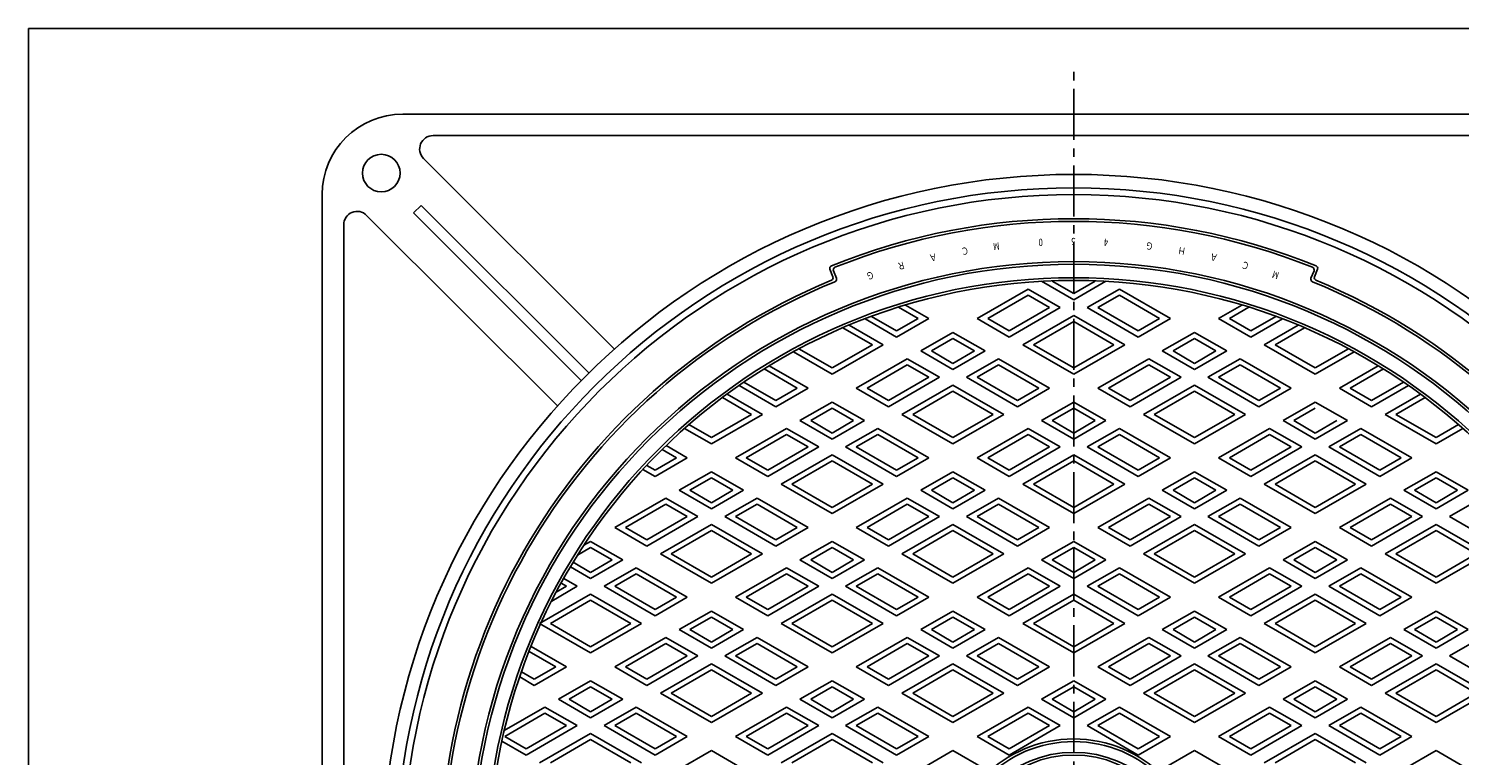
# Model space of a CAD drawing. Extents: x -2718 to 677, y -1271 to 3743.
# Drawn here: x -214 to 319, y 3471 to 3743 of the extents above; entities that cross this region are included whole.
import ezdxf

# ---------------------------------------------------------------- set-up
doc = ezdxf.new("R2010")
doc.units = 0
doc.linetypes.add('CENTER2', pattern=[28.575, 19.05, -3.175, 3.175, -3.175])
for name, color, linetype in [('1', 7, 'CONTINUOUS'), ('2', 7, 'CONTINUOUS'), ('6', 7, 'CONTINUOUS')]:
    doc.layers.add(name, color=color, linetype=linetype)
doc.styles.add('WinFont3', font='HG丸ｺﾞｼｯｸM-PRO', dxfattribs={"width": 0.8})

# ---------------------------------------------------------------- blocks, each defined once
blk = doc.blocks.new('BLK9', base_point=(-213.98, 2632.5))
at = {"layer": '1', "color": 7, "linetype": 'CONTINUOUS'}
for p, q in [((-213.98, 3742.5), (587.02, 3742.5)), ((-213.98, 2632.5), (-213.98, 3742.5))]:
    blk.add_line(p, q, dxfattribs=at)

msp = doc.modelspace()

# ---------------------------------------------------------------- linework, layer by layer
at = {"layer": '1', "color": 7, "linetype": 'CENTER2'}
msp.add_line((175.4253, 3129.4754), (175.4253, 3728.2145), dxfattribs=at)
at = {"layer": '1', "color": 7, "linetype": 'CONTINUOUS'}
for p, q in [((84.5925, 3652.7681), (85.7195, 3649.9787)), ((85.8951, 3652.2136), (87.0189, 3649.432)), ((264.9555, 3652.2136), (263.8317, 3649.432)), ((265.1311, 3649.9787), (266.2581, 3652.7681))]:
    msp.add_line(p, q, dxfattribs=at)
for radius in [250, 225, 224, 219, 218, 47, 46, 42, 41]:
    msp.add_circle((175.4253, 3430.6186), radius, dxfattribs=at)
for centre, radius, start, end in [((175.4253, 3430.6186), 241, 68, 112), ((175.4253, 3430.6186), 240, 68.239732, 111.760268), ((85.5197, 3653.1427), 1, 112, -158), ((86.8223, 3652.5882), 1, 111.760268, -158), ((264.0283, 3652.5882), 1, -22, 68.239732), ((265.3309, 3653.1427), 1, -22, 68), ((175.4253, 3430.6186), 236, 112.483514, -96.54157), ((175.4253, 3430.6186), 235, 112.242779, -96.325086), ((84.7923, 3649.6041), 1, -67.516486, 22), ((86.0918, 3649.0574), 1, -67.757221, 22), ((175.4253, 3430.6186), 235, -83.674914, 67.757221), ((175.4253, 3430.6186), 236, -83.45843, 67.516486), ((264.7588, 3649.0574), 1, 158, -112.242779), ((266.0583, 3649.6041), 1, 158, -112.483514)]:
    msp.add_arc(centre, radius, start, end, dxfattribs=at)
at = {"layer": '2', "color": 7, "linetype": 'CONTINUOUS'}
for p, q in [((175.4253, 3641.3514), (163.4253, 3648.2796)), ((175.4253, 3643.6608), (167.4253, 3648.2796)), ((187.4253, 3648.2796), (175.4253, 3641.3514)), ((183.4253, 3648.2796), (175.4253, 3643.6608)), ((158.4253, 3645.3929), (139.4253, 3634.4232)), ((158.4253, 3643.0835), (143.4253, 3634.4232)), ((170.4253, 3638.4647), (158.4253, 3645.3929)), ((166.4253, 3638.4647), (158.4253, 3643.0835)), ((180.4253, 3638.4647), (192.4253, 3645.3929)), ((184.4253, 3638.4647), (192.4253, 3643.0835)), ((192.4253, 3645.3929), (211.4253, 3634.4232)), ((192.4253, 3643.0835), (207.4253, 3634.4232)), ((110.158, 3638.619), (117.4253, 3634.4232)), ((112.7697, 3639.4206), (121.4253, 3634.4232)), ((151.4253, 3627.495), (170.4253, 3638.4647)), ((151.4253, 3629.8044), (166.4253, 3638.4647)), ((199.4253, 3627.495), (180.4253, 3638.4647)), ((199.4253, 3629.8044), (184.4253, 3638.4647)), ((238.081, 3639.4206), (229.4253, 3634.4232)), ((240.6926, 3638.619), (233.4253, 3634.4232)), ((89.446, 3630.9472), (100.4253, 3624.6083)), ((91.756, 3631.9229), (104.4253, 3624.6083)), ((109.4253, 3627.495), (97.6717, 3634.281)), ((109.4253, 3629.8044), (100.0967, 3635.1903)), ((121.4253, 3634.4232), (109.4253, 3627.495)), ((117.4253, 3634.4232), (109.4253, 3629.8044)), ((139.4253, 3634.4232), (151.4253, 3627.495)), ((143.4253, 3634.4232), (151.4253, 3629.8044)), ((156.4253, 3624.6083), (175.4253, 3635.5779)), ((160.4253, 3624.6083), (175.4253, 3633.2685)), ((175.4253, 3635.5779), (194.4253, 3624.6083)), ((175.4253, 3633.2685), (190.4253, 3624.6083)), ((211.4253, 3634.4232), (199.4253, 3627.495)), ((207.4253, 3634.4232), (199.4253, 3629.8044)), ((229.4253, 3634.4232), (241.4253, 3627.495)), ((233.4253, 3634.4232), (241.4253, 3629.8044)), ((241.4253, 3629.8044), (250.7539, 3635.1903)), ((241.4253, 3627.495), (253.1789, 3634.281)), ((246.4253, 3624.6083), (259.0947, 3631.9229)), ((250.4253, 3624.6083), (261.4046, 3630.9472)), ((118.4253, 3622.2989), (130.4253, 3629.2271)), ((122.4253, 3622.2989), (130.4253, 3626.9177)), ((130.4253, 3629.2271), (142.4253, 3622.2989)), ((130.4253, 3626.9177), (138.4253, 3622.2989)), ((208.4253, 3622.2989), (220.4253, 3629.2271)), ((212.4253, 3622.2989), (220.4253, 3626.9177)), ((220.4253, 3629.2271), (232.4253, 3622.2989)), ((220.4253, 3626.9177), (228.4253, 3622.2989)), ((85.4253, 3613.6386), (70.9881, 3621.9739)), ((85.4253, 3615.948), (73.0572, 3623.0888)), ((104.4253, 3624.6083), (85.4253, 3613.6386)), ((100.4253, 3624.6083), (85.4253, 3615.948)), ((130.4253, 3615.3707), (118.4253, 3622.2989)), ((130.4253, 3617.6801), (122.4253, 3622.2989)), ((142.4253, 3622.2989), (130.4253, 3615.3707)), ((138.4253, 3622.2989), (130.4253, 3617.6801)), ((175.4253, 3613.6386), (156.4253, 3624.6083)), ((175.4253, 3615.948), (160.4253, 3624.6083)), ((194.4253, 3624.6083), (175.4253, 3613.6386)), ((190.4253, 3624.6083), (175.4253, 3615.948)), ((220.4253, 3615.3707), (208.4253, 3622.2989)), ((220.4253, 3617.6801), (212.4253, 3622.2989)), ((232.4253, 3622.2989), (220.4253, 3615.3707)), ((228.4253, 3622.2989), (220.4253, 3617.6801)), ((265.4253, 3613.6386), (246.4253, 3624.6083)), ((265.4253, 3615.948), (250.4253, 3624.6083)), ((277.7934, 3623.0888), (265.4253, 3615.948)), ((279.8625, 3621.9739), (265.4253, 3613.6386)), ((60.052, 3615.5862), (72.4253, 3608.4425)), ((61.9864, 3616.7788), (76.4253, 3608.4425)), ((113.4253, 3619.4121), (94.4253, 3608.4425)), ((113.4253, 3617.1027), (98.4253, 3608.4425)), ((125.4253, 3612.4839), (113.4253, 3619.4121)), ((121.4253, 3612.4839), (113.4253, 3617.1027)), ((135.4253, 3612.4839), (147.4253, 3619.4121)), ((139.4253, 3612.4839), (147.4253, 3617.1027)), ((147.4253, 3619.4121), (166.4253, 3608.4425)), ((147.4253, 3617.1027), (162.4253, 3608.4425)), ((203.4253, 3619.4121), (184.4253, 3608.4425)), ((203.4253, 3617.1027), (188.4253, 3608.4425)), ((215.4253, 3612.4839), (203.4253, 3619.4121)), ((211.4253, 3612.4839), (203.4253, 3617.1027)), ((225.4253, 3612.4839), (237.4253, 3619.4121)), ((229.4253, 3612.4839), (237.4253, 3617.1027)), ((237.4253, 3619.4121), (256.4253, 3608.4425)), ((237.4253, 3617.1027), (252.4253, 3608.4425)), ((288.8642, 3616.7788), (274.4253, 3608.4425)), ((290.7986, 3615.5862), (278.4253, 3608.4425)), ((64.4253, 3601.5143), (50.7197, 3609.4272)), ((64.4253, 3603.8237), (52.5421, 3610.6844)), ((106.4253, 3601.5143), (125.4253, 3612.4839)), ((106.4253, 3603.8237), (121.4253, 3612.4839)), ((111.4253, 3598.6275), (130.4253, 3609.5972)), ((130.4253, 3609.5972), (149.4253, 3598.6275)), ((154.4253, 3601.5143), (135.4253, 3612.4839)), ((154.4253, 3603.8237), (139.4253, 3612.4839)), ((196.4253, 3601.5143), (215.4253, 3612.4839)), ((196.4253, 3603.8237), (211.4253, 3612.4839)), ((201.4253, 3598.6275), (220.4253, 3609.5972)), ((220.4253, 3609.5972), (239.4253, 3598.6275)), ((244.4253, 3601.5143), (225.4253, 3612.4839)), ((244.4253, 3603.8237), (229.4253, 3612.4839)), ((286.4253, 3603.8237), (298.3085, 3610.6844)), ((286.4253, 3601.5143), (300.1309, 3609.4272)), ((44.5081, 3604.9306), (55.4253, 3598.6275)), ((46.2568, 3606.2304), (59.4253, 3598.6275)), ((76.4253, 3608.4425), (64.4253, 3601.5143)), ((72.4253, 3608.4425), (64.4253, 3603.8237)), ((94.4253, 3608.4425), (106.4253, 3601.5143)), ((98.4253, 3608.4425), (106.4253, 3603.8237)), ((115.4253, 3598.6275), (130.4253, 3607.2878)), ((130.4253, 3607.2878), (145.4253, 3598.6275)), ((166.4253, 3608.4425), (154.4253, 3601.5143)), ((162.4253, 3608.4425), (154.4253, 3603.8237)), ((184.4253, 3608.4425), (196.4253, 3601.5143)), ((188.4253, 3608.4425), (196.4253, 3603.8237)), ((205.4253, 3598.6275), (220.4253, 3607.2878)), ((220.4253, 3607.2878), (235.4253, 3598.6275)), ((256.4253, 3608.4425), (244.4253, 3601.5143)), ((252.4253, 3608.4425), (244.4253, 3603.8237)), ((274.4253, 3608.4425), (286.4253, 3601.5143)), ((278.4253, 3608.4425), (286.4253, 3603.8237)), ((291.4253, 3598.6275), (304.5938, 3606.2304)), ((295.4253, 3598.6275), (306.3425, 3604.9306)), ((59.4253, 3598.6275), (40.4253, 3587.6579)), ((55.4253, 3598.6275), (40.4253, 3589.9673)), ((73.4253, 3596.3181), (85.4253, 3603.2463)), ((77.4253, 3596.3181), (85.4253, 3600.9369)), ((85.4253, 3603.2463), (97.4253, 3596.3181)), ((85.4253, 3600.9369), (93.4253, 3596.3181)), ((130.4253, 3587.6579), (111.4253, 3598.6275)), ((130.4253, 3589.9673), (115.4253, 3598.6275)), ((149.4253, 3598.6275), (130.4253, 3587.6579)), ((145.4253, 3598.6275), (130.4253, 3589.9673)), ((163.4253, 3596.3181), (175.4253, 3603.2463)), ((167.4253, 3596.3181), (175.4253, 3600.9369)), ((175.4253, 3603.2463), (187.4253, 3596.3181)), ((175.4253, 3600.9369), (183.4253, 3596.3181)), ((220.4253, 3587.6579), (201.4253, 3598.6275)), ((220.4253, 3589.9673), (205.4253, 3598.6275)), ((239.4253, 3598.6275), (220.4253, 3587.6579)), ((235.4253, 3598.6275), (220.4253, 3589.9673)), ((253.4253, 3596.3181), (265.4253, 3603.2463)), ((257.4253, 3596.3181), (265.4253, 3600.9369)), ((265.4253, 3603.2463), (277.4253, 3596.3181)), ((310.4253, 3587.6579), (291.4253, 3598.6275)), ((310.4253, 3589.9673), (295.4253, 3598.6275)), ((40.4253, 3587.6579), (30.4441, 3593.4205)), ((40.4253, 3589.9673), (32.0267, 3594.8162)), ((68.4253, 3593.4314), (49.4253, 3582.4617)), ((80.4253, 3586.5032), (68.4253, 3593.4314)), ((85.4253, 3589.3899), (73.4253, 3596.3181)), ((85.4253, 3591.6993), (77.4253, 3596.3181)), ((97.4253, 3596.3181), (85.4253, 3589.3899)), ((93.4253, 3596.3181), (85.4253, 3591.6993)), ((90.4253, 3586.5032), (102.4253, 3593.4314)), ((102.4253, 3593.4314), (121.4253, 3582.4617)), ((158.4253, 3593.4314), (139.4253, 3582.4617)), ((170.4253, 3586.5032), (158.4253, 3593.4314)), ((175.4253, 3589.3899), (163.4253, 3596.3181)), ((175.4253, 3591.6993), (167.4253, 3596.3181)), ((187.4253, 3596.3181), (175.4253, 3589.3899)), ((183.4253, 3596.3181), (175.4253, 3591.6993)), ((180.4253, 3586.5032), (192.4253, 3593.4314)), ((192.4253, 3593.4314), (211.4253, 3582.4617)), ((248.4253, 3593.4314), (229.4253, 3582.4617)), ((260.4253, 3586.5032), (248.4253, 3593.4314)), ((265.4253, 3589.3899), (253.4253, 3596.3181)), ((265.4253, 3591.6993), (257.4253, 3596.3181)), ((277.4253, 3596.3181), (265.4253, 3589.3899)), ((273.4253, 3596.3181), (265.4253, 3591.6993)), ((270.4253, 3586.5032), (282.4253, 3593.4314)), ((282.4253, 3593.4314), (301.4253, 3582.4617)), ((318.8239, 3594.8162), (310.4253, 3589.9673)), ((320.4065, 3593.4205), (310.4253, 3587.6579)), ((68.4253, 3591.122), (53.4253, 3582.4617)), ((76.4253, 3586.5032), (68.4253, 3591.122)), ((94.4253, 3586.5032), (102.4253, 3591.122)), ((102.4253, 3591.122), (117.4253, 3582.4617)), ((158.4253, 3591.122), (143.4253, 3582.4617)), ((166.4253, 3586.5032), (158.4253, 3591.122)), ((184.4253, 3586.5032), (192.4253, 3591.122)), ((192.4253, 3591.122), (207.4253, 3582.4617)), ((248.4253, 3591.122), (233.4253, 3582.4617)), ((256.4253, 3586.5032), (248.4253, 3591.122)), ((274.4253, 3586.5032), (282.4253, 3591.122)), ((282.4253, 3591.122), (297.4253, 3582.4617)), ((31.4253, 3582.4617), (19.4253, 3575.5335)), ((27.4253, 3582.4617), (19.4253, 3577.8429)), ((22.0673, 3585.5551), (27.4253, 3582.4617)), ((23.5498, 3587.0086), (31.4253, 3582.4617)), ((49.4253, 3582.4617), (61.4253, 3575.5335)), ((53.4253, 3582.4617), (61.4253, 3577.8429)), ((61.4253, 3575.5335), (80.4253, 3586.5032)), ((61.4253, 3577.8429), (76.4253, 3586.5032)), ((66.4253, 3572.6467), (85.4253, 3583.6164)), ((85.4253, 3583.6164), (104.4253, 3572.6467)), ((109.4253, 3575.5335), (90.4253, 3586.5032)), ((109.4253, 3577.8429), (94.4253, 3586.5032)), ((121.4253, 3582.4617), (109.4253, 3575.5335)), ((117.4253, 3582.4617), (109.4253, 3577.8429)), ((139.4253, 3582.4617), (151.4253, 3575.5335)), ((143.4253, 3582.4617), (151.4253, 3577.8429)), ((151.4253, 3575.5335), (170.4253, 3586.5032)), ((151.4253, 3577.8429), (166.4253, 3586.5032)), ((156.4253, 3572.6467), (175.4253, 3583.6164)), ((175.4253, 3583.6164), (194.4253, 3572.6467)), ((199.4253, 3575.5335), (180.4253, 3586.5032)), ((199.4253, 3577.8429), (184.4253, 3586.5032)), ((211.4253, 3582.4617), (199.4253, 3575.5335)), ((207.4253, 3582.4617), (199.4253, 3577.8429)), ((229.4253, 3582.4617), (241.4253, 3575.5335)), ((233.4253, 3582.4617), (241.4253, 3577.8429)), ((241.4253, 3575.5335), (260.4253, 3586.5032)), ((241.4253, 3577.8429), (256.4253, 3586.5032)), ((246.4253, 3572.6467), (265.4253, 3583.6164)), ((265.4253, 3583.6164), (284.4253, 3572.6467)), ((289.4253, 3575.5335), (270.4253, 3586.5032)), ((289.4253, 3577.8429), (274.4253, 3586.5032)), ((301.4253, 3582.4617), (289.4253, 3575.5335)), ((297.4253, 3582.4617), (289.4253, 3577.8429)), ((19.4253, 3575.5335), (14.9178, 3578.1359)), ((19.4253, 3577.8429), (16.3131, 3579.6397)), ((28.4253, 3570.3373), (40.4253, 3577.2655)), ((40.4253, 3577.2655), (52.4253, 3570.3373)), ((70.4253, 3572.6467), (85.4253, 3581.307)), ((85.4253, 3581.307), (100.4253, 3572.6467)), ((118.4253, 3570.3373), (130.4253, 3577.2655)), ((130.4253, 3577.2655), (142.4253, 3570.3373)), ((160.4253, 3572.6467), (175.4253, 3581.307)), ((175.4253, 3581.307), (190.4253, 3572.6467)), ((208.4253, 3570.3373), (220.4253, 3577.2655)), ((220.4253, 3577.2655), (232.4253, 3570.3373)), ((250.4253, 3572.6467), (265.4253, 3581.307)), ((265.4253, 3581.307), (280.4253, 3572.6467)), ((298.4253, 3570.3373), (310.4253, 3577.2655)), ((310.4253, 3577.2655), (322.4253, 3570.3373)), ((32.4253, 3570.3373), (40.4253, 3574.9561)), ((40.4253, 3574.9561), (48.4253, 3570.3373)), ((85.4253, 3561.6771), (66.4253, 3572.6467)), ((85.4253, 3563.9865), (70.4253, 3572.6467)), ((104.4253, 3572.6467), (85.4253, 3561.6771)), ((100.4253, 3572.6467), (85.4253, 3563.9865)), ((122.4253, 3570.3373), (130.4253, 3574.9561)), ((130.4253, 3574.9561), (138.4253, 3570.3373)), ((175.4253, 3561.6771), (156.4253, 3572.6467)), ((175.4253, 3563.9865), (160.4253, 3572.6467)), ((194.4253, 3572.6467), (175.4253, 3561.6771)), ((190.4253, 3572.6467), (175.4253, 3563.9865)), ((212.4253, 3570.3373), (220.4253, 3574.9561)), ((220.4253, 3574.9561), (228.4253, 3570.3373)), ((265.4253, 3561.6771), (246.4253, 3572.6467)), ((265.4253, 3563.9865), (250.4253, 3572.6467)), ((284.4253, 3572.6467), (265.4253, 3561.6771)), ((280.4253, 3572.6467), (265.4253, 3563.9865)), ((302.4253, 3570.3373), (310.4253, 3574.9561)), ((310.4253, 3574.9561), (318.4253, 3570.3373)), ((23.4253, 3567.4506), (4.4253, 3556.4809)), ((35.4253, 3560.5224), (23.4253, 3567.4506)), ((40.4253, 3563.4091), (28.4253, 3570.3373)), ((40.4253, 3565.7185), (32.4253, 3570.3373)), ((52.4253, 3570.3373), (40.4253, 3563.4091)), ((48.4253, 3570.3373), (40.4253, 3565.7185)), ((45.4253, 3560.5224), (57.4253, 3567.4506)), ((57.4253, 3567.4506), (76.4253, 3556.4809)), ((113.4253, 3567.4506), (94.4253, 3556.4809)), ((125.4253, 3560.5224), (113.4253, 3567.4506)), ((130.4253, 3563.4091), (118.4253, 3570.3373)), ((130.4253, 3565.7185), (122.4253, 3570.3373)), ((142.4253, 3570.3373), (130.4253, 3563.4091)), ((138.4253, 3570.3373), (130.4253, 3565.7185)), ((135.4253, 3560.5224), (147.4253, 3567.4506)), ((147.4253, 3567.4506), (166.4253, 3556.4809)), ((203.4253, 3567.4506), (184.4253, 3556.4809)), ((215.4253, 3560.5224), (203.4253, 3567.4506)), ((220.4253, 3563.4091), (208.4253, 3570.3373)), ((220.4253, 3565.7185), (212.4253, 3570.3373)), ((232.4253, 3570.3373), (220.4253, 3563.4091)), ((228.4253, 3570.3373), (220.4253, 3565.7185)), ((225.4253, 3560.5224), (237.4253, 3567.4506)), ((237.4253, 3567.4506), (256.4253, 3556.4809)), ((293.4253, 3567.4506), (274.4253, 3556.4809)), ((305.4253, 3560.5224), (293.4253, 3567.4506)), ((310.4253, 3563.4091), (298.4253, 3570.3373)), ((310.4253, 3565.7185), (302.4253, 3570.3373)), ((322.4253, 3570.3373), (310.4253, 3563.4091)), ((318.4253, 3570.3373), (310.4253, 3565.7185)), ((315.4253, 3560.5224), (327.4253, 3567.4506)), ((23.4253, 3565.1412), (8.4253, 3556.4809)), ((31.4253, 3560.5224), (23.4253, 3565.1412)), ((49.4253, 3560.5224), (57.4253, 3565.1412)), ((57.4253, 3565.1412), (72.4253, 3556.4809)), ((113.4253, 3565.1412), (98.4253, 3556.4809)), ((121.4253, 3560.5224), (113.4253, 3565.1412)), ((139.4253, 3560.5224), (147.4253, 3565.1412)), ((147.4253, 3565.1412), (162.4253, 3556.4809)), ((203.4253, 3565.1412), (188.4253, 3556.4809)), ((211.4253, 3560.5224), (203.4253, 3565.1412)), ((229.4253, 3560.5224), (237.4253, 3565.1412)), ((237.4253, 3565.1412), (252.4253, 3556.4809)), ((293.4253, 3565.1412), (278.4253, 3556.4809)), ((301.4253, 3560.5224), (293.4253, 3565.1412)), ((4.4253, 3556.4809), (16.4253, 3549.5527)), ((8.4253, 3556.4809), (16.4253, 3551.8621)), ((16.4253, 3549.5527), (35.4253, 3560.5224)), ((16.4253, 3551.8621), (31.4253, 3560.5224)), ((21.4253, 3546.666), (40.4253, 3557.6356)), ((40.4253, 3557.6356), (59.4253, 3546.666)), ((64.4253, 3549.5527), (45.4253, 3560.5224)), ((64.4253, 3551.8621), (49.4253, 3560.5224)), ((76.4253, 3556.4809), (64.4253, 3549.5527)), ((72.4253, 3556.4809), (64.4253, 3551.8621)), ((94.4253, 3556.4809), (106.4253, 3549.5527)), ((98.4253, 3556.4809), (106.4253, 3551.8621)), ((106.4253, 3549.5527), (125.4253, 3560.5224)), ((106.4253, 3551.8621), (121.4253, 3560.5224)), ((111.4253, 3546.666), (130.4253, 3557.6356)), ((130.4253, 3557.6356), (149.4253, 3546.666)), ((154.4253, 3549.5527), (135.4253, 3560.5224)), ((154.4253, 3551.8621), (139.4253, 3560.5224)), ((166.4253, 3556.4809), (154.4253, 3549.5527)), ((162.4253, 3556.4809), (154.4253, 3551.8621)), ((184.4253, 3556.4809), (196.4253, 3549.5527)), ((188.4253, 3556.4809), (196.4253, 3551.8621)), ((196.4253, 3549.5527), (215.4253, 3560.5224)), ((196.4253, 3551.8621), (211.4253, 3560.5224)), ((201.4253, 3546.666), (220.4253, 3557.6356)), ((220.4253, 3557.6356), (239.4253, 3546.666)), ((244.4253, 3549.5527), (225.4253, 3560.5224)), ((244.4253, 3551.8621), (229.4253, 3560.5224)), ((256.4253, 3556.4809), (244.4253, 3549.5527)), ((252.4253, 3556.4809), (244.4253, 3551.8621)), ((274.4253, 3556.4809), (286.4253, 3549.5527)), ((278.4253, 3556.4809), (286.4253, 3551.8621)), ((286.4253, 3549.5527), (305.4253, 3560.5224)), ((286.4253, 3551.8621), (301.4253, 3560.5224)), ((291.4253, 3546.666), (310.4253, 3557.6356)), ((310.4253, 3557.6356), (329.4253, 3546.666)), ((334.4253, 3549.5527), (315.4253, 3560.5224)), ((-7.0908, 3549.8321), (-4.5747, 3551.2848)), ((-4.5747, 3551.2848), (7.4253, 3544.3566)), ((25.4253, 3546.666), (40.4253, 3555.3262)), ((40.4253, 3555.3262), (55.4253, 3546.666)), ((73.4253, 3544.3566), (85.4253, 3551.2848)), ((85.4253, 3551.2848), (97.4253, 3544.3566)), ((115.4253, 3546.666), (130.4253, 3555.3262)), ((130.4253, 3555.3262), (145.4253, 3546.666)), ((163.4253, 3544.3566), (175.4253, 3551.2848)), ((175.4253, 3551.2848), (187.4253, 3544.3566)), ((205.4253, 3546.666), (220.4253, 3555.3262)), ((220.4253, 3555.3262), (235.4253, 3546.666)), ((253.4253, 3544.3566), (265.4253, 3551.2848)), ((265.4253, 3551.2848), (277.4253, 3544.3566)), ((295.4253, 3546.666), (310.4253, 3555.3262)), ((310.4253, 3555.3262), (325.4253, 3546.666)), ((-9.4295, 3546.1725), (-4.5747, 3548.9754)), ((-4.5747, 3548.9754), (3.4253, 3544.3566)), ((40.4253, 3535.6963), (21.4253, 3546.666)), ((40.4253, 3538.0057), (25.4253, 3546.666)), ((59.4253, 3546.666), (40.4253, 3535.6963)), ((55.4253, 3546.666), (40.4253, 3538.0057)), ((77.4253, 3544.3566), (85.4253, 3548.9754)), ((85.4253, 3548.9754), (93.4253, 3544.3566)), ((130.4253, 3535.6963), (111.4253, 3546.666)), ((130.4253, 3538.0057), (115.4253, 3546.666)), ((149.4253, 3546.666), (130.4253, 3535.6963)), ((145.4253, 3546.666), (130.4253, 3538.0057)), ((167.4253, 3544.3566), (175.4253, 3548.9754)), ((175.4253, 3548.9754), (183.4253, 3544.3566)), ((220.4253, 3535.6963), (201.4253, 3546.666)), ((220.4253, 3538.0057), (205.4253, 3546.666)), ((239.4253, 3546.666), (220.4253, 3535.6963)), ((235.4253, 3546.666), (220.4253, 3538.0057)), ((257.4253, 3544.3566), (265.4253, 3548.9754)), ((265.4253, 3548.9754), (273.4253, 3544.3566)), ((310.4253, 3535.6963), (291.4253, 3546.666)), ((310.4253, 3538.0057), (295.4253, 3546.666)), ((329.4253, 3546.666), (310.4253, 3535.6963)), ((325.4253, 3546.666), (310.4253, 3538.0057)), ((-4.5747, 3537.4284), (-12.1058, 3541.7765)), ((-4.5747, 3539.7378), (-11.078, 3543.4925)), ((7.4253, 3544.3566), (-4.5747, 3537.4284)), ((3.4253, 3544.3566), (-4.5747, 3539.7378)), ((0.4253, 3534.5416), (12.4253, 3541.4698)), ((12.4253, 3541.4698), (31.4253, 3530.5002)), ((68.4253, 3541.4698), (49.4253, 3530.5002)), ((80.4253, 3534.5416), (68.4253, 3541.4698)), ((85.4253, 3537.4284), (73.4253, 3544.3566)), ((85.4253, 3539.7378), (77.4253, 3544.3566)), ((97.4253, 3544.3566), (85.4253, 3537.4284)), ((93.4253, 3544.3566), (85.4253, 3539.7378)), ((90.4253, 3534.5416), (102.4253, 3541.4698)), ((102.4253, 3541.4698), (121.4253, 3530.5002)), ((158.4253, 3541.4698), (139.4253, 3530.5002)), ((170.4253, 3534.5416), (158.4253, 3541.4698)), ((175.4253, 3537.4284), (163.4253, 3544.3566)), ((175.4253, 3539.7378), (167.4253, 3544.3566)), ((187.4253, 3544.3566), (175.4253, 3537.4284)), ((183.4253, 3544.3566), (175.4253, 3539.7378)), ((180.4253, 3534.5416), (192.4253, 3541.4698)), ((192.4253, 3541.4698), (211.4253, 3530.5002)), ((248.4253, 3541.4698), (229.4253, 3530.5002)), ((260.4253, 3534.5416), (248.4253, 3541.4698)), ((265.4253, 3537.4284), (253.4253, 3544.3566)), ((265.4253, 3539.7378), (257.4253, 3544.3566)), ((277.4253, 3544.3566), (265.4253, 3537.4284)), ((273.4253, 3544.3566), (265.4253, 3539.7378)), ((270.4253, 3534.5416), (282.4253, 3541.4698)), ((282.4253, 3541.4698), (301.4253, 3530.5002)), ((-19.088, 3529.0491), (-9.5747, 3534.5416)), ((-17.3872, 3532.3405), (-13.5747, 3534.5416)), ((-13.5747, 3534.5416), (-15.578, 3535.6982)), ((-9.5747, 3534.5416), (-14.6058, 3537.4463)), ((19.4253, 3523.572), (0.4253, 3534.5416)), ((4.4253, 3534.5416), (12.4253, 3539.1604)), ((19.4253, 3525.8814), (4.4253, 3534.5416)), ((12.4253, 3539.1604), (27.4253, 3530.5002)), ((68.4253, 3539.1604), (53.4253, 3530.5002)), ((61.4253, 3523.572), (80.4253, 3534.5416)), ((61.4253, 3525.8814), (76.4253, 3534.5416)), ((76.4253, 3534.5416), (68.4253, 3539.1604)), ((109.4253, 3523.572), (90.4253, 3534.5416)), ((94.4253, 3534.5416), (102.4253, 3539.1604)), ((109.4253, 3525.8814), (94.4253, 3534.5416)), ((102.4253, 3539.1604), (117.4253, 3530.5002)), ((158.4253, 3539.1604), (143.4253, 3530.5002)), ((151.4253, 3523.572), (170.4253, 3534.5416)), ((151.4253, 3525.8814), (166.4253, 3534.5416)), ((166.4253, 3534.5416), (158.4253, 3539.1604)), ((199.4253, 3523.572), (180.4253, 3534.5416)), ((184.4253, 3534.5416), (192.4253, 3539.1604)), ((199.4253, 3525.8814), (184.4253, 3534.5416)), ((192.4253, 3539.1604), (207.4253, 3530.5002)), ((248.4253, 3539.1604), (233.4253, 3530.5002)), ((241.4253, 3523.572), (260.4253, 3534.5416)), ((241.4253, 3525.8814), (256.4253, 3534.5416)), ((256.4253, 3534.5416), (248.4253, 3539.1604)), ((289.4253, 3523.572), (270.4253, 3534.5416)), ((274.4253, 3534.5416), (282.4253, 3539.1604)), ((289.4253, 3525.8814), (274.4253, 3534.5416)), ((282.4253, 3539.1604), (297.4253, 3530.5002)), ((-23.5747, 3520.6852), (-4.5747, 3531.6549)), ((-19.5747, 3520.6852), (-4.5747, 3529.3455)), ((-4.5747, 3531.6549), (14.4253, 3520.6852)), ((-4.5747, 3529.3455), (10.4253, 3520.6852)), ((31.4253, 3530.5002), (19.4253, 3523.572)), ((27.4253, 3530.5002), (19.4253, 3525.8814)), ((49.4253, 3530.5002), (61.4253, 3523.572)), ((53.4253, 3530.5002), (61.4253, 3525.8814)), ((66.4253, 3520.6852), (85.4253, 3531.6549)), ((70.4253, 3520.6852), (85.4253, 3529.3455)), ((85.4253, 3531.6549), (104.4253, 3520.6852)), ((85.4253, 3529.3455), (100.4253, 3520.6852)), ((121.4253, 3530.5002), (109.4253, 3523.572)), ((117.4253, 3530.5002), (109.4253, 3525.8814)), ((139.4253, 3530.5002), (151.4253, 3523.572)), ((143.4253, 3530.5002), (151.4253, 3525.8814)), ((156.4253, 3520.6852), (175.4253, 3531.6549)), ((160.4253, 3520.6852), (175.4253, 3529.3455)), ((175.4253, 3531.6549), (194.4253, 3520.6852)), ((175.4253, 3529.3455), (190.4253, 3520.6852)), ((211.4253, 3530.5002), (199.4253, 3523.572)), ((207.4253, 3530.5002), (199.4253, 3525.8814)), ((229.4253, 3530.5002), (241.4253, 3523.572)), ((233.4253, 3530.5002), (241.4253, 3525.8814)), ((246.4253, 3520.6852), (265.4253, 3531.6549)), ((250.4253, 3520.6852), (265.4253, 3529.3455)), ((265.4253, 3531.6549), (284.4253, 3520.6852)), ((265.4253, 3529.3455), (280.4253, 3520.6852)), ((301.4253, 3530.5002), (289.4253, 3523.572)), ((297.4253, 3530.5002), (289.4253, 3525.8814)), ((28.4253, 3518.3758), (40.4253, 3525.304)), ((40.4253, 3525.304), (52.4253, 3518.3758)), ((118.4253, 3518.3758), (130.4253, 3525.304)), ((130.4253, 3525.304), (142.4253, 3518.3758)), ((208.4253, 3518.3758), (220.4253, 3525.304)), ((220.4253, 3525.304), (232.4253, 3518.3758)), ((298.4253, 3518.3758), (310.4253, 3525.304)), ((310.4253, 3525.304), (322.4253, 3518.3758)), ((-4.5747, 3509.7156), (-23.5747, 3520.6852)), ((-4.5747, 3512.025), (-19.5747, 3520.6852)), ((14.4253, 3520.6852), (-4.5747, 3509.7156)), ((10.4253, 3520.6852), (-4.5747, 3512.025)), ((32.4253, 3518.3758), (40.4253, 3522.9946)), ((40.4253, 3522.9946), (48.4253, 3518.3758)), ((85.4253, 3509.7156), (66.4253, 3520.6852)), ((85.4253, 3512.025), (70.4253, 3520.6852)), ((104.4253, 3520.6852), (85.4253, 3509.7156)), ((100.4253, 3520.6852), (85.4253, 3512.025)), ((122.4253, 3518.3758), (130.4253, 3522.9946)), ((130.4253, 3522.9946), (138.4253, 3518.3758)), ((175.4253, 3509.7156), (156.4253, 3520.6852)), ((175.4253, 3512.025), (160.4253, 3520.6852)), ((194.4253, 3520.6852), (175.4253, 3509.7156)), ((190.4253, 3520.6852), (175.4253, 3512.025)), ((212.4253, 3518.3758), (220.4253, 3522.9946)), ((220.4253, 3522.9946), (228.4253, 3518.3758)), ((265.4253, 3509.7156), (246.4253, 3520.6852)), ((265.4253, 3512.025), (250.4253, 3520.6852)), ((284.4253, 3520.6852), (265.4253, 3509.7156)), ((280.4253, 3520.6852), (265.4253, 3512.025)), ((302.4253, 3518.3758), (310.4253, 3522.9946)), ((310.4253, 3522.9946), (318.4253, 3518.3758)), ((23.4253, 3515.4891), (4.4253, 3504.5194)), ((23.4253, 3513.1797), (8.4253, 3504.5194)), ((35.4253, 3508.5609), (23.4253, 3515.4891)), ((31.4253, 3508.5609), (23.4253, 3513.1797)), ((40.4253, 3511.4476), (28.4253, 3518.3758)), ((40.4253, 3513.757), (32.4253, 3518.3758)), ((52.4253, 3518.3758), (40.4253, 3511.4476)), ((48.4253, 3518.3758), (40.4253, 3513.757)), ((45.4253, 3508.5609), (57.4253, 3515.4891)), ((49.4253, 3508.5609), (57.4253, 3513.1797)), ((57.4253, 3515.4891), (76.4253, 3504.5194)), ((57.4253, 3513.1797), (72.4253, 3504.5194)), ((113.4253, 3515.4891), (94.4253, 3504.5194)), ((113.4253, 3513.1797), (98.4253, 3504.5194)), ((125.4253, 3508.5609), (113.4253, 3515.4891)), ((121.4253, 3508.5609), (113.4253, 3513.1797)), ((130.4253, 3511.4476), (118.4253, 3518.3758)), ((130.4253, 3513.757), (122.4253, 3518.3758)), ((142.4253, 3518.3758), (130.4253, 3511.4476)), ((138.4253, 3518.3758), (130.4253, 3513.757)), ((135.4253, 3508.5609), (147.4253, 3515.4891)), ((139.4253, 3508.5609), (147.4253, 3513.1797)), ((147.4253, 3515.4891), (166.4253, 3504.5194)), ((147.4253, 3513.1797), (162.4253, 3504.5194)), ((203.4253, 3515.4891), (184.4253, 3504.5194)), ((203.4253, 3513.1797), (188.4253, 3504.5194)), ((215.4253, 3508.5609), (203.4253, 3515.4891)), ((211.4253, 3508.5609), (203.4253, 3513.1797)), ((220.4253, 3511.4476), (208.4253, 3518.3758)), ((220.4253, 3513.757), (212.4253, 3518.3758)), ((232.4253, 3518.3758), (220.4253, 3511.4476)), ((228.4253, 3518.3758), (220.4253, 3513.757)), ((225.4253, 3508.5609), (237.4253, 3515.4891)), ((229.4253, 3508.5609), (237.4253, 3513.1797)), ((237.4253, 3515.4891), (256.4253, 3504.5194)), ((237.4253, 3513.1797), (252.4253, 3504.5194)), ((293.4253, 3515.4891), (274.4253, 3504.5194)), ((293.4253, 3513.1797), (278.4253, 3504.5194)), ((305.4253, 3508.5609), (293.4253, 3515.4891)), ((301.4253, 3508.5609), (293.4253, 3513.1797)), ((310.4253, 3511.4476), (298.4253, 3518.3758)), ((310.4253, 3513.757), (302.4253, 3518.3758)), ((322.4253, 3518.3758), (310.4253, 3511.4476)), ((318.4253, 3518.3758), (310.4253, 3513.757)), ((315.4253, 3508.5609), (327.4253, 3515.4891)), ((-27.5084, 3510.2547), (-17.5747, 3504.5194)), ((-26.7614, 3512.1327), (-13.5747, 3504.5194)), ((16.4253, 3497.5912), (35.4253, 3508.5609)), ((16.4253, 3499.9006), (31.4253, 3508.5609)), ((64.4253, 3497.5912), (45.4253, 3508.5609)), ((64.4253, 3499.9006), (49.4253, 3508.5609)), ((106.4253, 3497.5912), (125.4253, 3508.5609)), ((106.4253, 3499.9006), (121.4253, 3508.5609)), ((154.4253, 3497.5912), (135.4253, 3508.5609)), ((154.4253, 3499.9006), (139.4253, 3508.5609)), ((196.4253, 3497.5912), (215.4253, 3508.5609)), ((196.4253, 3499.9006), (211.4253, 3508.5609)), ((244.4253, 3497.5912), (225.4253, 3508.5609)), ((244.4253, 3499.9006), (229.4253, 3508.5609)), ((286.4253, 3497.5912), (305.4253, 3508.5609)), ((286.4253, 3499.9006), (301.4253, 3508.5609)), ((334.4253, 3497.5912), (315.4253, 3508.5609)), ((-25.5747, 3499.9006), (-30.3316, 3502.647)), ((-13.5747, 3504.5194), (-25.5747, 3497.5912)), ((-17.5747, 3504.5194), (-25.5747, 3499.9006)), ((4.4253, 3504.5194), (16.4253, 3497.5912)), ((8.4253, 3504.5194), (16.4253, 3499.9006)), ((21.4253, 3494.7045), (40.4253, 3505.6741)), ((25.4253, 3494.7045), (40.4253, 3503.3647)), ((40.4253, 3505.6741), (59.4253, 3494.7045)), ((40.4253, 3503.3647), (55.4253, 3494.7045)), ((76.4253, 3504.5194), (64.4253, 3497.5912)), ((72.4253, 3504.5194), (64.4253, 3499.9006)), ((94.4253, 3504.5194), (106.4253, 3497.5912)), ((98.4253, 3504.5194), (106.4253, 3499.9006)), ((111.4253, 3494.7045), (130.4253, 3505.6741)), ((115.4253, 3494.7045), (130.4253, 3503.3647)), ((130.4253, 3505.6741), (149.4253, 3494.7045)), ((130.4253, 3503.3647), (145.4253, 3494.7045)), ((166.4253, 3504.5194), (154.4253, 3497.5912)), ((162.4253, 3504.5194), (154.4253, 3499.9006)), ((184.4253, 3504.5194), (196.4253, 3497.5912)), ((188.4253, 3504.5194), (196.4253, 3499.9006)), ((201.4253, 3494.7045), (220.4253, 3505.6741)), ((205.4253, 3494.7045), (220.4253, 3503.3647)), ((220.4253, 3505.6741), (239.4253, 3494.7045)), ((220.4253, 3503.3647), (235.4253, 3494.7045)), ((256.4253, 3504.5194), (244.4253, 3497.5912)), ((252.4253, 3504.5194), (244.4253, 3499.9006)), ((274.4253, 3504.5194), (286.4253, 3497.5912)), ((278.4253, 3504.5194), (286.4253, 3499.9006)), ((291.4253, 3494.7045), (310.4253, 3505.6741)), ((295.4253, 3494.7045), (310.4253, 3503.3647)), ((310.4253, 3505.6741), (329.4253, 3494.7045)), ((310.4253, 3503.3647), (325.4253, 3494.7045)), ((-25.5747, 3497.5912), (-30.9957, 3500.721)), ((-16.5747, 3492.3951), (-4.5747, 3499.3233)), ((-4.5747, 3499.3233), (7.4253, 3492.3951)), ((73.4253, 3492.3951), (85.4253, 3499.3233)), ((85.4253, 3499.3233), (97.4253, 3492.3951)), ((163.4253, 3492.3951), (175.4253, 3499.3233)), ((175.4253, 3499.3233), (187.4253, 3492.3951)), ((253.4253, 3492.3951), (265.4253, 3499.3233)), ((265.4253, 3499.3233), (277.4253, 3492.3951)), ((-4.5747, 3485.4669), (-16.5747, 3492.3951)), ((-12.5747, 3492.3951), (-4.5747, 3497.0139)), ((-4.5747, 3487.7763), (-12.5747, 3492.3951)), ((-4.5747, 3497.0139), (3.4253, 3492.3951)), ((7.4253, 3492.3951), (-4.5747, 3485.4669)), ((3.4253, 3492.3951), (-4.5747, 3487.7763)), ((40.4253, 3483.7348), (21.4253, 3494.7045)), ((40.4253, 3486.0442), (25.4253, 3494.7045)), ((59.4253, 3494.7045), (40.4253, 3483.7348)), ((55.4253, 3494.7045), (40.4253, 3486.0442)), ((85.4253, 3485.4669), (73.4253, 3492.3951)), ((77.4253, 3492.3951), (85.4253, 3497.0139)), ((85.4253, 3487.7763), (77.4253, 3492.3951)), ((85.4253, 3497.0139), (93.4253, 3492.3951)), ((97.4253, 3492.3951), (85.4253, 3485.4669)), ((93.4253, 3492.3951), (85.4253, 3487.7763)), ((130.4253, 3483.7348), (111.4253, 3494.7045)), ((130.4253, 3486.0442), (115.4253, 3494.7045)), ((149.4253, 3494.7045), (130.4253, 3483.7348)), ((145.4253, 3494.7045), (130.4253, 3486.0442)), ((175.4253, 3485.4669), (163.4253, 3492.3951)), ((167.4253, 3492.3951), (175.4253, 3497.0139)), ((175.4253, 3487.7763), (167.4253, 3492.3951)), ((175.4253, 3497.0139), (183.4253, 3492.3951)), ((187.4253, 3492.3951), (175.4253, 3485.4669)), ((183.4253, 3492.3951), (175.4253, 3487.7763)), ((220.4253, 3483.7348), (201.4253, 3494.7045)), ((220.4253, 3486.0442), (205.4253, 3494.7045)), ((239.4253, 3494.7045), (220.4253, 3483.7348)), ((235.4253, 3494.7045), (220.4253, 3486.0442)), ((265.4253, 3485.4669), (253.4253, 3492.3951)), ((257.4253, 3492.3951), (265.4253, 3497.0139)), ((265.4253, 3487.7763), (257.4253, 3492.3951)), ((265.4253, 3497.0139), (273.4253, 3492.3951)), ((277.4253, 3492.3951), (265.4253, 3485.4669)), ((273.4253, 3492.3951), (265.4253, 3487.7763)), ((310.4253, 3483.7348), (291.4253, 3494.7045)), ((310.4253, 3486.0442), (295.4253, 3494.7045)), ((329.4253, 3494.7045), (310.4253, 3483.7348)), ((325.4253, 3494.7045), (310.4253, 3486.0442)), ((-21.5747, 3489.5083), (-36.7303, 3480.7582)), ((-21.5747, 3487.1989), (-36.5747, 3478.5387)), ((-9.5747, 3482.5801), (-21.5747, 3489.5083)), ((-13.5747, 3482.5801), (-21.5747, 3487.1989)), ((0.4253, 3482.5801), (12.4253, 3489.5083)), ((4.4253, 3482.5801), (12.4253, 3487.1989)), ((12.4253, 3489.5083), (31.4253, 3478.5387)), ((12.4253, 3487.1989), (27.4253, 3478.5387)), ((68.4253, 3489.5083), (49.4253, 3478.5387)), ((68.4253, 3487.1989), (53.4253, 3478.5387)), ((80.4253, 3482.5801), (68.4253, 3489.5083)), ((76.4253, 3482.5801), (68.4253, 3487.1989)), ((90.4253, 3482.5801), (102.4253, 3489.5083)), ((94.4253, 3482.5801), (102.4253, 3487.1989)), ((102.4253, 3489.5083), (121.4253, 3478.5387)), ((102.4253, 3487.1989), (117.4253, 3478.5387)), ((158.4253, 3489.5083), (139.4253, 3478.5387)), ((158.4253, 3487.1989), (143.4253, 3478.5387)), ((170.4253, 3482.5801), (158.4253, 3489.5083)), ((166.4253, 3482.5801), (158.4253, 3487.1989)), ((180.4253, 3482.5801), (192.4253, 3489.5083)), ((184.4253, 3482.5801), (192.4253, 3487.1989)), ((192.4253, 3489.5083), (211.4253, 3478.5387)), ((192.4253, 3487.1989), (207.4253, 3478.5387)), ((248.4253, 3489.5083), (229.4253, 3478.5387)), ((248.4253, 3487.1989), (233.4253, 3478.5387)), ((260.4253, 3482.5801), (248.4253, 3489.5083)), ((256.4253, 3482.5801), (248.4253, 3487.1989)), ((270.4253, 3482.5801), (282.4253, 3489.5083)), ((274.4253, 3482.5801), (282.4253, 3487.1989)), ((282.4253, 3489.5083), (301.4253, 3478.5387)), ((282.4253, 3487.1989), (297.4253, 3478.5387)), ((-28.5747, 3471.6104), (-9.5747, 3482.5801)), ((-28.5747, 3473.9198), (-13.5747, 3482.5801)), ((19.4253, 3471.6104), (0.4253, 3482.5801)), ((19.4253, 3473.9198), (4.4253, 3482.5801)), ((61.4253, 3471.6104), (80.4253, 3482.5801)), ((61.4253, 3473.9198), (76.4253, 3482.5801)), ((109.4253, 3471.6104), (90.4253, 3482.5801)), ((109.4253, 3473.9198), (94.4253, 3482.5801)), ((151.4253, 3471.6104), (170.4253, 3482.5801)), ((151.4253, 3473.9198), (166.4253, 3482.5801)), ((199.4253, 3471.6104), (180.4253, 3482.5801)), ((199.4253, 3473.9198), (184.4253, 3482.5801)), ((241.4253, 3471.6104), (260.4253, 3482.5801)), ((241.4253, 3473.9198), (256.4253, 3482.5801)), ((289.4253, 3471.6104), (270.4253, 3482.5801)), ((289.4253, 3473.9198), (274.4253, 3482.5801)), ((-37.6199, 3476.8327), (-28.5747, 3471.6104)), ((-36.5747, 3478.5387), (-28.5747, 3473.9198)), ((-23.5747, 3468.7237), (-4.5747, 3479.6934)), ((-19.5747, 3468.7237), (-4.5747, 3477.384)), ((-4.5747, 3479.6934), (14.4253, 3468.7237)), ((-4.5747, 3477.384), (10.4253, 3468.7237)), ((31.4253, 3478.5387), (19.4253, 3471.6104)), ((27.4253, 3478.5387), (19.4253, 3473.9198)), ((49.4253, 3478.5387), (61.4253, 3471.6104)), ((53.4253, 3478.5387), (61.4253, 3473.9198)), ((66.4253, 3468.7237), (85.4253, 3479.6934)), ((70.4253, 3468.7237), (85.4253, 3477.384)), ((85.4253, 3479.6934), (104.4253, 3468.7237)), ((85.4253, 3477.384), (100.4253, 3468.7237)), ((121.4253, 3478.5387), (109.4253, 3471.6104)), ((117.4253, 3478.5387), (109.4253, 3473.9198)), ((139.4253, 3478.5387), (151.4253, 3471.6104)), ((143.4253, 3478.5387), (151.4253, 3473.9198)), ((211.4253, 3478.5387), (199.4253, 3471.6104)), ((207.4253, 3478.5387), (199.4253, 3473.9198)), ((229.4253, 3478.5387), (241.4253, 3471.6104)), ((233.4253, 3478.5387), (241.4253, 3473.9198)), ((246.4253, 3468.7237), (265.4253, 3479.6934)), ((250.4253, 3468.7237), (265.4253, 3477.384)), ((265.4253, 3479.6934), (284.4253, 3468.7237)), ((265.4253, 3477.384), (280.4253, 3468.7237)), ((301.4253, 3478.5387), (289.4253, 3471.6104)), ((297.4253, 3478.5387), (289.4253, 3473.9198)), ((28.4253, 3466.4143), (40.4253, 3473.3425)), ((40.4253, 3473.3425), (52.4253, 3466.4143)), ((118.4253, 3466.4143), (130.4253, 3473.3425)), ((130.4253, 3473.3425), (142.4253, 3466.4143)), ((208.4253, 3466.4143), (220.4253, 3473.3425)), ((220.4253, 3473.3425), (232.4253, 3466.4143)), ((298.4253, 3466.4143), (310.4253, 3473.3425)), ((310.4253, 3473.3425), (322.4253, 3466.4143))]:
    msp.add_line(p, q, dxfattribs=at)
at = {"layer": '6', "color": 7, "linetype": 'CONTINUOUS'}
for p, q in [((425.4253, 3710.6186), (-74.5747, 3710.6186)), ((414.141, 3702.6186), (-63.2904, 3702.6186)), ((4.2611, 3622.996), (-66.826, 3694.083)), ((-104.5747, 3680.6186), (-104.5747, 3180.6186)), ((-67.7255, 3676.5978), (-70.5539, 3673.7693)), ((-70.5539, 3673.7693), (-8.0634, 3611.2789)), ((-5.235, 3614.1073), (-67.7255, 3676.5978)), ((-96.5747, 3669.3343), (-96.5747, 3191.9028)), ((-16.9521, 3601.7828), (-88.0392, 3672.8698))]:
    msp.add_line(p, q, dxfattribs=at)
for centre, radius in [((-82.5747, 3688.6186), 7), ((175.4253, 3430.6186), 257.5), ((175.4253, 3430.6186), 252.5)]:
    msp.add_circle(centre, radius, dxfattribs=at)
for centre, radius, start, end in [((-74.5747, 3680.6186), 30, 90, 180), ((-63.2904, 3697.6186), 5, 90, -135), ((-91.5747, 3669.3343), 5, 45, 180)]:
    msp.add_arc(centre, radius, start, end, dxfattribs=at)

# ---------------------------------------------------------------- block references
at = {"layer": '1', "color": 0, "linetype": 'BYBLOCK'}
msp.add_blockref('BLK9', (-213.9775, 2632.5031), dxfattribs=at)

# ---------------------------------------------------------------- texts
at = {"layer": '1', "color": 7, "linetype": 'BYBLOCK', "style": 'WinFont3', "width": 0.8}
for s, rotation, p in [('M', -173, (147.5939, 3662.8014)), ('0', -177, (163.8579, 3664.1773)), ('5', 180, (176.0973, 3664.4626)), ('4', 177, (188.3348, 3664.1069)), ('Ｇ', 173, (205.2577, 3662.5557)), ('Ａ', -167, (124.1314, 3658.7715)), ('Ｃ', -170, (136.1423, 3661.1433)), ('Ｈ', 170, (217.3555, 3660.6766)), ('Ａ', 167, (229.3383, 3658.1668)), ('Ｇ', -161, (100.5639, 3652.16)), ('Ｒ', -164, (112.2611, 3655.7743)), ('Ｃ', 164, (241.1734, 3655.0334)), ('M', 161, (252.1929, 3651.5036))]:
    msp.add_text(s, height=2.688, rotation=rotation, dxfattribs=at).set_placement(p)

doc.saveas('drawing.dxf')
